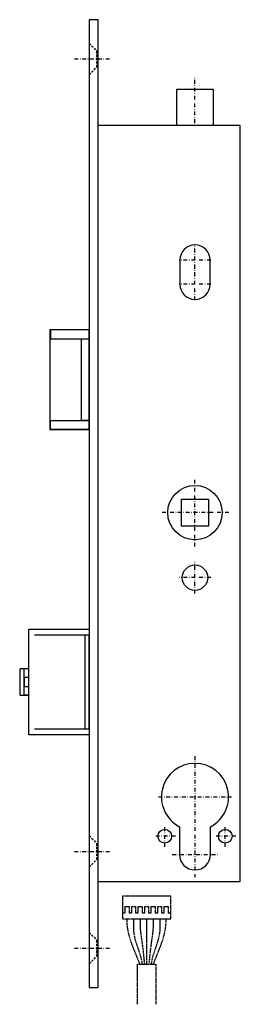
# Model space of a CAD drawing. Units: millimetres. Extents: x 0 to 73, y 0 to 326.
import ezdxf

# ---------------------------------------------------------------- set-up
doc = ezdxf.new("R2010")
doc.units = ezdxf.units.MM
doc.header["$LTSCALE"] = 10
for name, pattern in [('CENTER', [1, 0.5, -0.25, 0, -0.25]), ('HIDDEN', [0.375, 0.25, -0.125]), ('STRICHPUNKT2', [0.5, 0.25, -0.125, 0, -0.125])]:
    doc.linetypes.add(name, pattern=pattern)
doc.layers.add('1', color=7, linetype='Continuous', true_color=0xffffff)
for name, color, linetype in [('BS_CENT', 54, 'CENTER'), ('BS_CONT', 2, 'Continuous'), ('BS_HIDD', 2, 'HIDDEN')]:
    doc.layers.add(name, color=color, linetype=linetype)

msp = doc.modelspace()

# ---------------------------------------------------------------- linework, layer by layer
at = {"layer": '1', "color": 155, "linetype": 'Continuous', "lineweight": 25}
msp.add_line((52, 302.57), (64, 302.57), dxfattribs=at)
at = {"layer": 'BS_CENT', "linetype": 'STRICHPUNKT2', "ltscale": 0.5}
for p, q in [((58, 291.39), (58, 306.36)), ((58, 240.82), (58, 251.32)), ((63.25, 246.07), (52.75, 246.07)), ((58, 232.82), (58, 243.32)), ((63.25, 238.07), (52.75, 238.07)), ((58, 151.37), (58, 173.77)), ((69.2, 162.57), (46.8, 162.57)), ((58, 135.82), (58, 146.32)), ((63.25, 141.07), (52.75, 141.07)), ((48, 52.07), (48, 59.07)), ((68, 52.07), (68, 59.07)), ((51.5, 55.57), (44.5, 55.57)), ((71.5, 55.57), (64.5, 55.57))]:
    msp.add_line(p, q, dxfattribs=at)
for points in [[(18.11, 312.57), (29.95, 312.57)], [(58, 82.02), (58, 42.05)], [(45.9, 68.57), (70.1, 68.57)], [(18.11, 50.57), (29.95, 50.57)], [(50.5, 49.57), (65.5, 49.57)], [(18.11, 18.57), (29.95, 18.57)]]:
    msp.add_lwpolyline(points, dxfattribs=at)
at = {"layer": 'BS_CONT'}
for points in [[(23, 5.57), (26, 5.57), (26, 325.57), (23, 325.57)], [(52, 302.57), (64, 302.57), (64, 290.57), (52, 290.57)], [(10, 190.07), (23, 190.07), (23, 223.07), (10, 223.07)], [(10.23, 220.07), (23, 220.07), (23, 223.07), (10.23, 223.07)], [(20.4, 220.07), (23, 220.07), (23, 193.07), (20.4, 193.07)], [(10.23, 193.07), (23, 193.07), (23, 190.07), (10.23, 190.07)], [(53.5, 167.07), (62.5, 167.07), (62.5, 158.07), (53.5, 158.07)], [(3, 124.07), (23, 124.07), (23, 89.07), (3, 89.07)], [(21.61, 91.07), (23, 91.07), (23, 122.07), (21.61, 122.07)]]:
    msp.add_lwpolyline(points, close=True, dxfattribs=at)
for points in [[(26, 40.57), (73, 40.57), (73, 290.57), (26, 290.57)], [(4.87, 91.07), (23, 91.07), (23, 122.07), (4.87, 122.07)]]:
    msp.add_lwpolyline(points, dxfattribs=at)
for points in [[(53, 246.07), (53, 238.07, 1), (63, 238.07), (63, 246.07, 1)], [(52.85, 49.57, 1), (63.15, 49.57), (63.15, 58.73, 4.064656), (52.85, 58.73)]]:
    msp.add_lwpolyline(points, format="xyb", close=True, dxfattribs=at)
msp.add_lwpolyline([(3, 110.92), (0.25, 110.92, 0.414214), (0, 110.67), (0, 102.47, 0.414214), (0.25, 102.22), (3, 102.22), (1.45, 102.22), (1.45, 104.82, -0.384659), (1.7, 105.07), (3, 105.07), (3, 108.07), (1.7, 108.07, -0.414214), (1.45, 108.32), (1.45, 104.82), (1.45, 110.92)], format="xyb", dxfattribs=at)
for centre, radius in [((58, 162.57), 9), ((58, 141.07), 4.2), ((48, 55.57), 2.25), ((68, 55.57), 2.25)]:
    msp.add_circle(centre, radius, dxfattribs=at)
at = {"layer": 'BS_HIDD', "ltscale": 0.3}
for points in [[(23, 317.77), (25.55, 315.22), (26, 315.22)], [(25.55, 309.92), (25.55, 315.22)], [(23, 307.37), (25.55, 309.92), (26, 309.92)], [(23, 55.77), (25.55, 53.22), (26, 53.22)], [(25.55, 47.92), (25.55, 53.22)], [(23, 45.37), (25.55, 47.92), (26, 47.92)], [(23, 23.77), (25.55, 21.22), (26, 21.22)], [(25.55, 15.92), (25.55, 21.22)], [(23, 13.37), (25.55, 15.92), (26, 15.92)]]:
    msp.add_lwpolyline(points, dxfattribs=at)
at = {"layer": 'BS_HIDD', "ltscale": 0.1}
msp.add_lwpolyline([(34, 28.3), (50, 28.3), (50, 35.8), (34, 35.8)], close=True, dxfattribs=at)
for points in [[(34, 30.3), (34.93, 30.3), (34.93, 32.3), (36.18, 32.3), (36.18, 30.3), (37.08, 30.3), (37.08, 32.3), (38.33, 32.3), (38.33, 30.3), (39.23, 30.3), (39.23, 32.3), (40.48, 32.3), (40.48, 30.3), (41.38, 30.3), (41.38, 32.3), (42.63, 32.3), (42.63, 30.3), (43.53, 30.3), (43.53, 32.3), (44.78, 32.3), (44.78, 30.3), (45.68, 30.3), (45.68, 32.3), (46.93, 32.3), (46.93, 30.3), (47.83, 30.3), (47.83, 32.3), (49.08, 32.3), (49.08, 30.3), (50, 30.3)], [(42, 28.3), (42, 13.3)], [(39, 0), (39, 13.3), (45, 13.3), (45, 0)]]:
    msp.add_lwpolyline(points, dxfattribs=at)
for points, knots in [([(39.75, 13.3), (39.34, 14.35), (38.15, 17.35), (36.14, 22.18), (35.49, 26.31), (35.55, 28.3)], [0, 0, 0, 0, 3.378669, 9.681957, 15.672352, 15.672352, 15.672352, 15.672352]), ([(37.7, 28.3), (37.62, 26.84), (37.43, 23.23), (39.21, 18.35), (40.33, 14.81), (40.5, 13.3)], [0, 0, 0, 0, 4.353687, 10.770038, 15.362349, 15.362349, 15.362349, 15.362349]), ([(46.3, 28.3), (46.38, 26.84), (46.57, 23.23), (44.79, 18.35), (43.67, 14.81), (43.5, 13.3)], [0, 0, 0, 0, 4.353687, 10.770038, 15.362349, 15.362349, 15.362349, 15.362349]), ([(44.25, 13.3), (44.66, 14.35), (45.85, 17.35), (47.86, 22.18), (48.51, 26.31), (48.45, 28.3)], [0, 0, 0, 0, 3.378669, 9.681957, 15.672352, 15.672352, 15.672352, 15.672352])]:
    msp.add_open_spline(points, degree=3, knots=knots, dxfattribs=at)
for points in [[(39.85, 28.3), (39.85, 25.64), (40.48, 20.34), (41.25, 13.3)], [(44.15, 28.3), (44.15, 25.64), (43.52, 20.34), (42.75, 13.3)]]:
    msp.add_spline(points, degree=3, dxfattribs=at)

doc.saveas('drawing.dxf')
